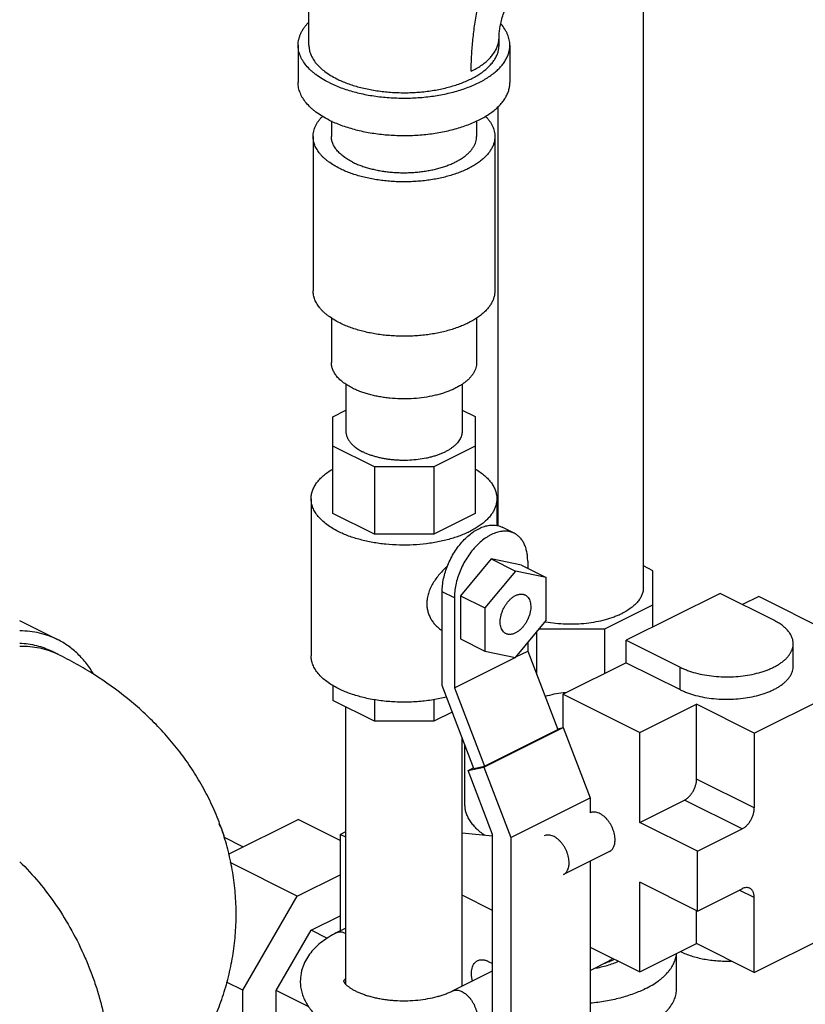
# Model space of a CAD drawing. Units: inches. Extents: x -22 to 82, y -32 to 55.
# Drawn here: x 50 to 56, y 38 to 45 of the extents above; entities that cross this region are included whole.
import ezdxf

# ---------------------------------------------------------------- set-up
doc = ezdxf.new("R2010")
doc.units = ezdxf.units.IN
doc.header["$LTSCALE"] = 1.87
doc.header["$MEASUREMENT"] = 0
doc.layers.get('0').update_dxf_attribs({"linetype": 'CONTINUOUS'})

msp = doc.modelspace()

# ---------------------------------------------------------------- linework, layer by layer
for p, q in [((54.7859, 41.114), (54.7859, 46.0002)), ((52.3671, 45.0398), (52.3671, 45.9058)), ((52.289, 45.0398), (52.289, 44.7691)), ((53.7421, 45.0398), (53.7421, 45.0939)), ((53.8202, 45.0398), (53.8202, 44.7691)), ((53.7359, 41.5614), (53.7359, 44.5946)), ((52.5296, 44.4914), (52.5296, 44.3796)), ((53.5796, 44.4914), (53.5796, 44.3796)), ((52.3971, 44.3796), (52.3971, 43.2624)), ((53.7121, 44.3796), (53.7121, 43.2624)), ((52.5296, 43.0649), (52.5296, 42.7428)), ((53.5796, 43.066), (53.5796, 42.7428)), ((52.6346, 42.5857), (52.6346, 42.245)), ((53.4746, 42.5857), (53.4746, 42.245)), ((52.539, 42.3513), (52.6346, 42.3992)), ((53.4746, 42.3996), (53.5702, 42.3518)), ((52.539, 41.6511), (52.539, 42.3513)), ((53.5702, 42.3518), (53.5702, 41.6506)), ((52.8401, 41.9876), (52.539, 42.1382)), ((53.5702, 42.1378), (53.2699, 41.9876)), ((53.2699, 41.9876), (52.8401, 41.9876)), ((52.8401, 41.9876), (52.8401, 41.5005)), ((53.2699, 41.9876), (53.2699, 41.5005)), ((52.3827, 41.7579), (52.3827, 40.6212)), ((53.7265, 41.7579), (53.7265, 41.5628)), ((52.8401, 41.5005), (52.539, 41.6511)), ((53.5702, 41.6506), (53.2699, 41.5005)), ((53.8521, 41.5078), (53.7637, 41.5519)), ((53.2699, 41.5005), (52.8401, 41.5005)), ((53.6843, 41.3225), (53.4634, 41.0557)), ((53.9053, 41.2767), (53.6843, 41.3225)), ((53.6843, 41.3225), (53.8611, 41.2341)), ((53.9053, 41.2767), (54.0821, 41.1883)), ((53.9495, 41.3049), (53.9495, 41.2546)), ((54.8547, 41.237), (54.7859, 41.2714)), ((53.8611, 41.2341), (53.6402, 40.9673)), ((54.0821, 41.1883), (53.8611, 41.2341)), ((54.0821, 40.8758), (54.0821, 41.1883)), ((54.8547, 40.9911), (54.8547, 41.237)), ((53.4192, 41.0398), (53.3308, 41.084)), ((53.3308, 40.4054), (53.3308, 41.084)), ((53.4634, 41.0557), (53.6402, 40.9673)), ((53.4634, 41.0557), (53.4634, 40.7432)), ((55.3404, 41.0724), (54.6623, 40.7334)), ((55.7293, 40.878), (55.3404, 41.0724)), ((55.6201, 41.0499), (55.5028, 40.9913)), ((56.5923, 40.5638), (55.6201, 41.0499)), ((53.4192, 41.0398), (53.4192, 40.3902)), ((54.5068, 40.8172), (54.8547, 40.9911)), ((54.8547, 40.8296), (54.8547, 40.9911)), ((53.6402, 40.9673), (53.6402, 40.6548)), ((50.2745, 40.8757), (50.5493, 40.7383)), ((53.8611, 40.6091), (54.0821, 40.8758)), ((54.015, 40.4838), (54.015, 40.7948)), ((54.0335, 40.8172), (54.5068, 40.8172)), ((54.5068, 40.4933), (54.5068, 40.8172)), ((53.4634, 40.7432), (53.6402, 40.6548)), ((53.9495, 40.7158), (53.9495, 40.6554)), ((54.6623, 40.7334), (55.0512, 40.5389)), ((54.6623, 40.571), (54.6623, 40.7334)), ((55.8697, 40.5461), (55.8697, 40.7085)), ((50.5516, 40.6324), (50.5074, 40.6545)), ((53.6402, 40.6548), (53.8611, 40.6091)), ((53.8641, 40.6127), (53.9495, 40.6554)), ((53.9495, 40.6554), (54.1663, 40.0871)), ((53.4192, 40.3902), (53.8581, 40.6097)), ((54.6623, 40.571), (54.2058, 40.3428)), ((54.6623, 40.571), (55.0512, 40.3766)), ((55.5882, 40.0617), (56.5923, 40.5638)), ((55.0512, 40.3766), (55.0512, 40.5389)), ((52.539, 40.4072), (52.539, 40.2979)), ((53.5594, 39.8061), (53.3308, 40.4054)), ((53.4192, 40.3902), (53.636, 39.822)), ((54.2058, 40.3428), (54.7609, 40.0653)), ((54.2058, 40.102), (54.2058, 40.3428)), ((52.8401, 40.1473), (52.539, 40.2979)), ((52.8401, 40.3031), (52.8401, 40.1473)), ((53.2699, 40.304), (53.2699, 40.1473)), ((54.7609, 40.0653), (55.171, 40.2703)), ((55.5882, 40.0617), (55.171, 40.2703)), ((55.171, 39.729), (55.171, 40.2703)), ((52.6346, 38.2437), (52.6346, 40.2501)), ((53.4037, 40.2142), (53.2699, 40.1473)), ((53.2699, 40.1473), (52.8401, 40.1473)), ((53.6322, 39.8147), (54.2068, 40.102)), ((53.636, 39.822), (54.1663, 40.0871)), ((54.164, 40.0931), (54.2068, 40.102)), ((54.2068, 40.102), (54.4011, 39.5927)), ((54.7609, 39.4157), (54.7609, 40.0653)), ((55.5882, 40.0617), (55.5882, 39.5205)), ((53.4746, 38.2305), (53.4746, 40.0285)), ((53.4953, 39.5444), (53.4953, 39.9743)), ((53.519, 39.7913), (53.6322, 39.8147)), ((53.519, 39.7913), (53.5573, 39.8104)), ((53.6957, 39.3279), (53.519, 39.7913)), ((53.5594, 39.8061), (53.636, 39.822)), ((53.6322, 39.8147), (53.8265, 39.3054)), ((55.5882, 39.5205), (55.171, 39.729)), ((53.8265, 39.3054), (54.4011, 39.5927)), ((54.4011, 39.5927), (54.4011, 39.4839)), ((54.7609, 39.4157), (55.0827, 39.5766)), ((55.4998, 39.368), (55.0827, 39.5766)), ((51.786, 39.1859), (52.2885, 39.4372)), ((52.5928, 39.2851), (52.2885, 39.4372)), ((55.1781, 39.2071), (54.7609, 39.4157)), ((52.5928, 39.3289), (52.6346, 39.3498)), ((53.6957, 39.3158), (53.4746, 39.3384)), ((55.1781, 39.2071), (55.4998, 39.368)), ((51.8901, 39.238), (51.7508, 39.3076)), ((52.6346, 39.308), (52.5928, 39.3289)), ((52.5928, 39.3289), (52.5928, 38.6292)), ((53.6957, 37.7671), (53.6957, 39.3279)), ((53.8265, 39.3054), (53.8265, 37.7017)), ((54.5409, 39.2044), (54.2085, 39.0383)), ((55.1781, 38.7741), (55.1781, 39.2071)), ((52.2826, 38.8818), (51.7977, 39.1243)), ((54.4011, 39.1345), (54.4011, 37.989)), ((52.2826, 38.8818), (52.5928, 39.0369)), ((55.1781, 38.7741), (54.7609, 38.9827)), ((54.7609, 38.3332), (54.7609, 38.9827)), ((55.1781, 38.7741), (55.4998, 38.935)), ((55.5882, 38.8709), (55.48, 38.9251)), ((51.8878, 38.2009), (52.2826, 38.8818)), ((53.6957, 38.7774), (53.4746, 38.888)), ((55.5882, 38.3297), (55.5882, 38.8709)), ((55.171, 38.5383), (55.171, 38.7777)), ((55.5882, 38.3297), (56.5923, 38.8317)), ((52.3833, 38.6344), (52.5928, 38.7392)), ((52.1309, 38.1991), (52.3833, 38.6344)), ((52.5003, 38.576), (52.3833, 38.6344)), ((52.6346, 38.6502), (52.5649, 38.6153)), ((54.4011, 38.5131), (54.7609, 38.3332)), ((54.4011, 38.5092), (54.405, 38.5111)), ((54.7609, 38.3332), (55.171, 38.5383)), ((55.5882, 38.3297), (55.171, 38.5383)), ((53.6645, 38.41), (53.6957, 38.3944)), ((54.4011, 38.3443), (54.5387, 38.4131)), ((55.0265, 38.2124), (55.0265, 38.466)), ((53.4045, 38.1954), (53.6957, 38.341)), ((51.8878, 38.2009), (51.7706, 38.2595)), ((51.8878, 37.5171), (51.8878, 38.2009)), ((52.3675, 38.0808), (52.1309, 38.1991)), ((52.1309, 37.7619), (52.1309, 38.1991))]:
    msp.add_line(p, q)
for centre, radius, start, end in [((54.2445, 41.764), 0.9114, 259.34456, 259.58724), ((54.2594, 39.7665), 0.5884, 95.3072, 108.22316), ((54.2608, 39.7554), 0.5996, 93.08759, 95.34744), ((53.8726, 40.0526), 1.7736, 290.73366, 292.10751), ((53.9042, 39.9751), 1.6899, 292.10372, 293.46464)]:
    msp.add_arc(centre, radius, start, end)
for points, knots in [([(53.5407, 44.8508), (53.5407, 44.8686), (53.5412, 44.9043), (53.544, 44.9766), (53.5511, 45.0684), (53.5645, 45.1799), (53.5823, 45.2931), (53.6037, 45.4079), (53.6275, 45.5241), (53.6526, 45.6416), (53.6693, 45.7205), (53.6773, 45.7601)], [0, 0, 0, 0, 0.057783, 0.116309, 0.235508, 0.357452, 0.481956, 0.608792, 0.737668, 0.86822, 1, 1, 1, 1]), ([(53.7421, 45.0939), (53.7421, 45.0982), (53.7423, 45.1076), (53.7432, 45.1224), (53.7448, 45.1389), (53.7471, 45.1569), (53.7504, 45.1762), (53.7561, 45.2042), (53.7656, 45.241), (53.7804, 45.2863), (53.7988, 45.3326), (53.8204, 45.3786), (53.8446, 45.4231), (53.8709, 45.4651), (53.8943, 45.4977), (53.9133, 45.5217), (53.9314, 45.5431), (53.9494, 45.5623), (53.9671, 45.5793), (53.9791, 45.5899), (53.9901, 45.599), (54, 45.6065), (54.0084, 45.6125), (54.0154, 45.617), (54.0207, 45.6201), (54.0237, 45.6217), (54.025, 45.6223)], [0, 0, 0, 0, 0.021069, 0.045141, 0.072002, 0.101405, 0.133096, 0.166818, 0.239323, 0.316964, 0.397896, 0.480378, 0.56272, 0.643229, 0.720149, 0.756689, 0.791624, 0.855651, 0.884239, 0.910197, 0.933294, 0.953324, 0.970106, 0.983491, 0.993416, 1, 1, 1, 1]), ([(52.289, 45.0398), (52.289, 45.047), (52.2898, 45.0615), (52.2935, 45.0832), (52.2997, 45.1048), (52.3083, 45.1261), (52.3193, 45.1472), (52.3326, 45.1678), (52.3483, 45.1881), (52.36, 45.201), (52.3662, 45.2073)], [0, 0, 0, 0, 0.114708, 0.230508, 0.34845, 0.469503, 0.594519, 0.724231, 0.859238, 1, 1, 1, 1]), ([(53.8202, 45.0398), (53.8202, 45.0463), (53.8195, 45.0595), (53.8165, 45.0792), (53.8114, 45.0988), (53.8043, 45.1183), (53.7952, 45.1375), (53.7802, 45.1632), (53.7664, 45.1813), (53.7563, 45.1929)], [0, 0, 0, 0, 0.116252, 0.233419, 0.352385, 0.473981, 0.598954, 0.727957, 1, 1, 1, 1]), ([(52.5132, 44.7691), (52.496, 44.7777), (52.4634, 44.7956), (52.4253, 44.821), (52.398, 44.8426), (52.3737, 44.864), (52.3471, 44.8918), (52.3254, 44.9218), (52.3117, 44.9464), (52.3035, 44.9648), (52.297, 44.9834), (52.2924, 45.0021), (52.2896, 45.0209), (52.289, 45.0335), (52.289, 45.0398)], [0, 0, 0, 0, 0.155917, 0.302043, 0.371365, 0.438219, 0.564722, 0.682435, 0.738447, 0.792835, 0.845866, 0.897845, 0.949105, 1, 1, 1, 1]), ([(52.3671, 45.0397), (52.3671, 45.0341), (52.3676, 45.0228), (52.3701, 45.0059), (52.3743, 44.9891), (52.3821, 44.9666), (52.3963, 44.9387), (52.4193, 44.9069), (52.4485, 44.8763), (52.4834, 44.8475), (52.5237, 44.8205), (52.553, 44.8044), (52.5684, 44.7967)], [0, 0, 0, 0, 0.050902, 0.10217, 0.154157, 0.207195, 0.317517, 0.435247, 0.561773, 0.697916, 0.844055, 1, 1, 1, 1]), ([(52.5132, 44.7691), (52.5268, 44.7623), (52.5549, 44.7493), (52.5989, 44.7317), (52.6454, 44.7158), (52.694, 44.7017), (52.7446, 44.6893), (52.7969, 44.6789), (52.8506, 44.6704), (52.924, 44.6617), (53.0172, 44.656), (53.1293, 44.6574), (53.2398, 44.6669), (53.3295, 44.6816), (53.3985, 44.6973), (53.4478, 44.7109), (53.495, 44.7262), (53.5399, 44.7432), (53.5821, 44.7618), (53.6215, 44.782), (53.6578, 44.8035), (53.6909, 44.8263), (53.7206, 44.8502), (53.7467, 44.8752), (53.769, 44.9012), (53.7875, 44.9279), (53.802, 44.9552), (53.8125, 44.9831), (53.8188, 45.0113), (53.8202, 45.0303), (53.8202, 45.0398)], [0, 0, 0, 0, 0.030661, 0.062599, 0.095703, 0.129868, 0.164989, 0.200941, 0.237588, 0.274788, 0.350246, 0.426113, 0.501162, 0.574193, 0.609606, 0.644105, 0.677573, 0.709902, 0.741001, 0.770796, 0.799231, 0.826276, 0.851926, 0.87621, 0.899193, 0.920984, 0.941735, 0.96165, 0.980977, 1, 1, 1, 1]), ([(52.5684, 44.7967), (52.5806, 44.7906), (52.6059, 44.7789), (52.6454, 44.7631), (52.6871, 44.7489), (52.7308, 44.7362), (52.7763, 44.7251), (52.8232, 44.7157), (52.8714, 44.7081), (52.9206, 44.7023), (52.9705, 44.6983), (53.0209, 44.6961), (53.0714, 44.6958), (53.1219, 44.6973), (53.172, 44.7007), (53.2215, 44.706), (53.27, 44.713), (53.3174, 44.7218), (53.3634, 44.7323), (53.4077, 44.7444), (53.4501, 44.7582), (53.4904, 44.7735), (53.5283, 44.7902), (53.5637, 44.8083), (53.5963, 44.8276), (53.626, 44.8481), (53.6526, 44.8696), (53.676, 44.892), (53.693, 44.9117), (53.7047, 44.9278), (53.715, 44.9436), (53.7258, 44.9639), (53.7352, 44.9889), (53.7408, 45.0143), (53.7421, 45.0313), (53.7421, 45.0398)], [0, 0, 0, 0, 0.030661, 0.062597, 0.095697, 0.129861, 0.164981, 0.200931, 0.237576, 0.274774, 0.312379, 0.350241, 0.388205, 0.426117, 0.463824, 0.501175, 0.53802, 0.574216, 0.609627, 0.644124, 0.677589, 0.709916, 0.741013, 0.770806, 0.799239, 0.826281, 0.851929, 0.876211, 0.899192, 0.910231, 0.920989, 0.941739, 0.961653, 0.980978, 1, 1, 1, 1]), ([(53.5407, 44.8508), (53.5533, 44.8571), (53.5774, 44.8701), (53.6111, 44.8915), (53.6414, 44.9141), (53.6681, 44.9379), (53.6909, 44.9628), (53.7097, 44.9885), (53.7244, 45.0149), (53.7315, 45.0332), (53.7343, 45.0423)], [0, 0, 0, 0, 0.150531, 0.29352, 0.428735, 0.55628, 0.676477, 0.789876, 0.897329, 1, 1, 1, 1]), ([(53.7343, 45.0423), (53.7369, 45.0508), (53.7408, 45.0678), (53.7421, 45.0852), (53.7421, 45.0939)], [0, 0, 0, 0, 0.50414, 1, 1, 1, 1]), ([(52.5132, 44.4984), (52.496, 44.507), (52.4634, 44.5249), (52.4253, 44.5504), (52.398, 44.5719), (52.3737, 44.5933), (52.3471, 44.6211), (52.3254, 44.6512), (52.3117, 44.6758), (52.3035, 44.6942), (52.297, 44.7127), (52.2924, 44.7315), (52.2896, 44.7503), (52.289, 44.7629), (52.289, 44.7691)], [0, 0, 0, 0, 0.155917, 0.302043, 0.371365, 0.438219, 0.564722, 0.682435, 0.738447, 0.792835, 0.845866, 0.897845, 0.949105, 1, 1, 1, 1]), ([(52.5132, 44.4984), (52.5268, 44.4916), (52.5549, 44.4786), (52.5989, 44.4611), (52.6454, 44.4452), (52.694, 44.431), (52.7446, 44.4187), (52.7969, 44.4083), (52.8506, 44.3998), (52.924, 44.3911), (53.0172, 44.3854), (53.1293, 44.3868), (53.2398, 44.3963), (53.3295, 44.411), (53.3985, 44.4267), (53.4478, 44.4403), (53.495, 44.4556), (53.5399, 44.4726), (53.5821, 44.4912), (53.6215, 44.5113), (53.6578, 44.5328), (53.6909, 44.5556), (53.7206, 44.5796), (53.7467, 44.6046), (53.769, 44.6305), (53.7875, 44.6572), (53.802, 44.6846), (53.8125, 44.7125), (53.8188, 44.7407), (53.8202, 44.7597), (53.8202, 44.7691)], [0, 0, 0, 0, 0.030661, 0.062599, 0.095703, 0.129868, 0.164989, 0.200941, 0.237588, 0.274788, 0.350246, 0.426113, 0.501162, 0.574193, 0.609606, 0.644105, 0.677573, 0.709902, 0.741001, 0.770796, 0.799231, 0.826276, 0.851926, 0.87621, 0.899193, 0.920984, 0.941735, 0.96165, 0.980977, 1, 1, 1, 1]), ([(52.3971, 44.3796), (52.3971, 44.3859), (52.3978, 44.3986), (52.4011, 44.4176), (52.4066, 44.4364), (52.4143, 44.455), (52.424, 44.4734), (52.4359, 44.4914), (52.4498, 44.5091), (52.4602, 44.5203), (52.4657, 44.5258)], [0, 0, 0, 0, 0.114412, 0.229952, 0.347701, 0.468653, 0.593688, 0.723542, 0.858825, 1, 1, 1, 1]), ([(53.6434, 44.5258), (53.6489, 44.5203), (53.6593, 44.5091), (53.6732, 44.4914), (53.6851, 44.4734), (53.6949, 44.455), (53.7026, 44.4364), (53.708, 44.4176), (53.7113, 44.3986), (53.7121, 44.3859), (53.7121, 44.3796)], [0, 0, 0, 0, 0.141175, 0.276461, 0.406316, 0.531348, 0.6523, 0.770049, 0.885589, 1, 1, 1, 1]), ([(52.5897, 44.1471), (52.5749, 44.1545), (52.5469, 44.1699), (52.5142, 44.1918), (52.4907, 44.2103), (52.4748, 44.2243), (52.4602, 44.2387), (52.4431, 44.258), (52.4284, 44.2783), (52.4166, 44.2994), (52.4095, 44.3152), (52.404, 44.3312), (52.4, 44.3472), (52.3976, 44.3634), (52.3971, 44.3742), (52.3971, 44.3796)], [0, 0, 0, 0, 0.15592, 0.302022, 0.371338, 0.438187, 0.50263, 0.564752, 0.682455, 0.738464, 0.792848, 0.845875, 0.897852, 0.949108, 1, 1, 1, 1]), ([(52.6833, 44.194), (52.6716, 44.1999), (52.6492, 44.2121), (52.6231, 44.2296), (52.6043, 44.2444), (52.5916, 44.2556), (52.58, 44.2671), (52.5663, 44.2825), (52.5546, 44.2987), (52.5452, 44.3156), (52.5395, 44.3282), (52.5351, 44.3409), (52.5319, 44.3537), (52.53, 44.3666), (52.5296, 44.3753), (52.5296, 44.3796)], [0, 0, 0, 0, 0.155912, 0.30202, 0.371337, 0.438186, 0.502627, 0.564749, 0.682454, 0.738463, 0.792848, 0.845876, 0.897852, 0.949109, 1, 1, 1, 1]), ([(53.7121, 44.3796), (53.7121, 44.3755), (53.7118, 44.3675), (53.7104, 44.3553), (53.7082, 44.3433), (53.704, 44.3271), (53.6965, 44.307), (53.6862, 44.2876), (53.6764, 44.2725), (53.6651, 44.2571), (53.6489, 44.2383), (53.6265, 44.2168), (53.6011, 44.1962), (53.5726, 44.1767), (53.5414, 44.1582), (53.5076, 44.1409), (53.4713, 44.1249), (53.4328, 44.1103), (53.3923, 44.0972), (53.3499, 44.0855), (53.3059, 44.0755), (53.2606, 44.0671), (53.2142, 44.0604), (53.1669, 44.0554), (53.119, 44.0521), (53.0707, 44.0506), (53.0224, 44.0509), (52.9742, 44.053), (52.9265, 44.0568), (52.8794, 44.0624), (52.8333, 44.0697), (52.7884, 44.0786), (52.7449, 44.0892), (52.7032, 44.1014), (52.6633, 44.115), (52.6255, 44.1301), (52.6013, 44.1413), (52.5897, 44.1471)], [0, 0, 0, 0, 0.009498, 0.019034, 0.028646, 0.038371, 0.058285, 0.079035, 0.089792, 0.100831, 0.123813, 0.148094, 0.173742, 0.200785, 0.229218, 0.25901, 0.290106, 0.322432, 0.355897, 0.390393, 0.425803, 0.461999, 0.498843, 0.536192, 0.573898, 0.611809, 0.649772, 0.687632, 0.725236, 0.762433, 0.799076, 0.835025, 0.870144, 0.904307, 0.937405, 0.969338, 1, 1, 1, 1]), ([(52.6833, 44.194), (52.6927, 44.1893), (52.7119, 44.1804), (52.7421, 44.1683), (52.774, 44.1574), (52.8073, 44.1477), (52.8421, 44.1393), (52.8779, 44.1321), (52.9147, 44.1263), (52.9523, 44.1219), (52.9904, 44.1188), (53.0289, 44.1172), (53.0675, 44.1169), (53.106, 44.1181), (53.1442, 44.1207), (53.182, 44.1247), (53.2191, 44.1301), (53.2553, 44.1368), (53.2904, 44.1448), (53.3242, 44.1541), (53.3566, 44.1646), (53.3874, 44.1763), (53.4163, 44.189), (53.4433, 44.2028), (53.4683, 44.2176), (53.4909, 44.2332), (53.5113, 44.2496), (53.5292, 44.2668), (53.5445, 44.2846), (53.5572, 44.3029), (53.5671, 44.3216), (53.5743, 44.3408), (53.5786, 44.3601), (53.5796, 44.3731), (53.5796, 44.3796)], [0, 0, 0, 0, 0.030662, 0.062597, 0.095698, 0.129862, 0.164982, 0.200933, 0.237578, 0.274776, 0.312382, 0.350244, 0.388208, 0.426121, 0.463828, 0.501179, 0.538024, 0.574221, 0.609632, 0.64413, 0.677595, 0.709922, 0.741019, 0.770812, 0.799245, 0.826288, 0.851936, 0.876219, 0.8992, 0.920989, 0.941739, 0.961653, 0.980978, 1, 1, 1, 1]), ([(52.5897, 43.0299), (52.5749, 43.0373), (52.5469, 43.0527), (52.5142, 43.0746), (52.4907, 43.0931), (52.4748, 43.1071), (52.4602, 43.1215), (52.4431, 43.1408), (52.4284, 43.1611), (52.4167, 43.1823), (52.4095, 43.198), (52.404, 43.214), (52.4, 43.23), (52.3976, 43.2462), (52.3971, 43.257), (52.3971, 43.2624)], [0, 0, 0, 0, 0.155912, 0.30202, 0.371337, 0.438186, 0.502627, 0.564749, 0.682454, 0.738463, 0.792848, 0.845876, 0.897852, 0.949109, 1, 1, 1, 1]), ([(53.7121, 43.2624), (53.7121, 43.2543), (53.7109, 43.238), (53.7055, 43.2138), (53.6965, 43.1898), (53.684, 43.1663), (53.6681, 43.1434), (53.6489, 43.1211), (53.6265, 43.0997), (53.6011, 43.0791), (53.5727, 43.0595), (53.5415, 43.041), (53.5076, 43.0237), (53.4714, 43.0078), (53.4328, 42.9932), (53.3923, 42.98), (53.3499, 42.9684), (53.3059, 42.9583), (53.2606, 42.9499), (53.2142, 42.9432), (53.1669, 42.9382), (53.119, 42.9349), (53.0707, 42.9335), (53.0224, 42.9338), (52.9742, 42.9358), (52.9265, 42.9397), (52.8794, 42.9452), (52.8333, 42.9525), (52.7884, 42.9615), (52.745, 42.9721), (52.7032, 42.9842), (52.6633, 42.9979), (52.6255, 43.0129), (52.6013, 43.0241), (52.5897, 43.0299)], [0, 0, 0, 0, 0.019022, 0.038347, 0.058261, 0.079011, 0.1008, 0.123781, 0.148064, 0.173712, 0.200755, 0.229188, 0.258981, 0.290078, 0.322405, 0.35587, 0.390368, 0.425779, 0.461976, 0.498821, 0.536172, 0.573879, 0.611792, 0.649756, 0.687618, 0.725224, 0.762422, 0.799067, 0.835018, 0.870138, 0.904302, 0.937403, 0.969338, 1, 1, 1, 1]), ([(52.6833, 42.5572), (52.6716, 42.5631), (52.6492, 42.5753), (52.6231, 42.5928), (52.6043, 42.6076), (52.5877, 42.6223), (52.5695, 42.6413), (52.5519, 42.6657), (52.5411, 42.6869), (52.5351, 42.7041), (52.5319, 42.717), (52.53, 42.7299), (52.5296, 42.7385), (52.5296, 42.7428)], [0, 0, 0, 0, 0.155932, 0.302072, 0.371401, 0.438261, 0.564776, 0.682501, 0.792815, 0.845851, 0.897835, 0.9491, 1, 1, 1, 1]), ([(53.5796, 42.7428), (53.5796, 42.7363), (53.5786, 42.7233), (53.5743, 42.704), (53.5671, 42.6848), (53.5572, 42.6661), (53.5445, 42.6478), (53.5291, 42.63), (53.5113, 42.6128), (53.4909, 42.5964), (53.4682, 42.5808), (53.4433, 42.566), (53.4163, 42.5522), (53.3874, 42.5395), (53.3566, 42.5278), (53.3242, 42.5173), (53.2904, 42.508), (53.2431, 42.4972), (53.1816, 42.4871), (53.1058, 42.4806), (53.0289, 42.4797), (52.965, 42.4836), (52.9147, 42.4895), (52.8779, 42.4954), (52.842, 42.5025), (52.8073, 42.511), (52.774, 42.5207), (52.7421, 42.5316), (52.7119, 42.5436), (52.6927, 42.5525), (52.6833, 42.5572)], [0, 0, 0, 0, 0.019023, 0.03835, 0.058265, 0.079016, 0.100807, 0.12379, 0.148074, 0.173724, 0.200769, 0.229204, 0.258999, 0.290098, 0.322427, 0.355895, 0.390394, 0.425807, 0.498838, 0.573887, 0.649754, 0.725212, 0.762412, 0.799059, 0.835011, 0.870132, 0.904297, 0.937401, 0.969339, 1, 1, 1, 1]), ([(52.6346, 42.245), (52.6346, 42.2416), (52.6349, 42.2347), (52.6364, 42.2243), (52.639, 42.2141), (52.6425, 42.2039), (52.6471, 42.1938), (52.6546, 42.1803), (52.6665, 42.1638), (52.6811, 42.1486), (52.6944, 42.1368), (52.7094, 42.125), (52.7303, 42.111), (52.7482, 42.1012), (52.7576, 42.0965)], [0, 0, 0, 0, 0.050895, 0.102155, 0.154134, 0.207165, 0.261553, 0.317565, 0.435278, 0.561781, 0.628635, 0.697957, 0.844083, 1, 1, 1, 1]), ([(53.4746, 42.245), (53.4746, 42.2398), (53.4738, 42.2294), (53.4703, 42.2139), (53.4646, 42.1986), (53.4566, 42.1836), (53.4465, 42.169), (53.4342, 42.1547), (53.4199, 42.141), (53.4037, 42.1279), (53.3855, 42.1154), (53.3656, 42.1036), (53.344, 42.0925), (53.3208, 42.0823), (53.2962, 42.073), (53.2703, 42.0646), (53.2432, 42.0572), (53.2054, 42.0485), (53.1562, 42.0405), (53.0956, 42.0352), (53.0443, 42.0346), (53.0032, 42.0364), (52.9727, 42.0388), (52.9427, 42.0424), (52.9132, 42.047), (52.8846, 42.0528), (52.8568, 42.0595), (52.8301, 42.0673), (52.8046, 42.076), (52.7805, 42.0856), (52.765, 42.0928), (52.7576, 42.0965)], [0, 0, 0, 0, 0.019022, 0.038349, 0.058264, 0.079015, 0.100805, 0.123788, 0.148072, 0.173722, 0.200766, 0.229201, 0.258995, 0.290094, 0.322423, 0.35589, 0.390389, 0.425801, 0.498832, 0.573879, 0.649746, 0.687609, 0.725215, 0.762415, 0.799062, 0.835013, 0.870134, 0.904299, 0.937402, 0.969339, 1, 1, 1, 1]), ([(52.3827, 41.7578), (52.3827, 41.7676), (52.3844, 41.7873), (52.3922, 41.8166), (52.405, 41.8453), (52.4226, 41.8732), (52.4451, 41.9002), (52.4721, 41.9261), (52.5034, 41.9507), (52.5263, 41.9657), (52.5384, 41.9729)], [0, 0, 0, 0, 0.10544, 0.21321, 0.325429, 0.443857, 0.569816, 0.704211, 0.847547, 1, 1, 1, 1]), ([(53.5716, 41.9724), (53.5836, 41.9652), (53.6064, 41.9502), (53.6376, 41.9257), (53.6644, 41.8999), (53.6867, 41.8729), (53.7043, 41.845), (53.717, 41.8164), (53.7235, 41.792), (53.726, 41.7725), (53.7265, 41.7627), (53.7265, 41.7579)], [0, 0, 0, 0, 0.152394, 0.295644, 0.429972, 0.55591, 0.674339, 0.786588, 0.894405, 0.94735, 1, 1, 1, 1]), ([(52.5795, 41.5203), (52.5644, 41.5279), (52.5358, 41.5436), (52.4963, 41.57), (52.4622, 41.5982), (52.4338, 41.628), (52.4112, 41.6591), (52.3974, 41.6864), (52.3898, 41.7084), (52.3857, 41.7248), (52.3833, 41.7413), (52.3827, 41.7523), (52.3827, 41.7578)], [0, 0, 0, 0, 0.155945, 0.302084, 0.438227, 0.564753, 0.682483, 0.792805, 0.845843, 0.89783, 0.949098, 1, 1, 1, 1]), ([(53.7265, 41.7579), (53.7265, 41.7496), (53.7252, 41.7329), (53.7197, 41.7082), (53.7105, 41.6837), (53.7, 41.6639), (53.69, 41.6484), (53.6785, 41.6327), (53.6619, 41.6135), (53.639, 41.5916), (53.613, 41.5705), (53.584, 41.5505), (53.5521, 41.5316), (53.5175, 41.514), (53.4805, 41.4976), (53.4411, 41.4827), (53.3997, 41.4693), (53.3564, 41.4574), (53.3114, 41.4471), (53.2651, 41.4385), (53.2015, 41.4293), (53.1201, 41.4223), (53.0218, 41.4211), (52.94, 41.4261), (52.8756, 41.4338), (52.8285, 41.4412), (52.7826, 41.4504), (52.7382, 41.4612), (52.6955, 41.4736), (52.6547, 41.4875), (52.6161, 41.5029), (52.5914, 41.5144), (52.5795, 41.5203)], [0, 0, 0, 0, 0.019022, 0.038349, 0.058263, 0.079014, 0.089772, 0.100812, 0.123794, 0.148077, 0.173726, 0.200769, 0.229203, 0.258997, 0.290095, 0.322424, 0.35589, 0.390388, 0.425801, 0.461998, 0.498845, 0.573892, 0.649759, 0.725215, 0.762415, 0.799061, 0.835013, 0.870134, 0.904299, 0.937401, 0.969337, 1, 1, 1, 1]), ([(53.3308, 41.084), (53.3308, 41.0996), (53.3327, 41.1317), (53.3406, 41.1803), (53.3535, 41.2295), (53.3712, 41.2785), (53.3933, 41.3263), (53.4193, 41.3719), (53.4489, 41.4145), (53.4813, 41.4532), (53.5159, 41.4873), (53.5466, 41.5116), (53.5716, 41.528), (53.5961, 41.542), (53.6267, 41.5556), (53.6636, 41.5655), (53.6938, 41.568), (53.7167, 41.5663), (53.7331, 41.5634), (53.7488, 41.5587), (53.7588, 41.5544), (53.7637, 41.5519)], [0, 0, 0, 0, 0.064727, 0.132588, 0.202848, 0.27475, 0.347421, 0.419961, 0.491482, 0.561133, 0.628152, 0.691904, 0.722417, 0.751961, 0.808038, 0.86024, 0.908999, 0.932361, 0.955207, 0.977695, 1, 1, 1, 1]), ([(53.8521, 41.5078), (53.8472, 41.5102), (53.8372, 41.5145), (53.8215, 41.5192), (53.8051, 41.5222), (53.7822, 41.5238), (53.752, 41.5213), (53.7151, 41.5114), (53.6845, 41.4978), (53.66, 41.4838), (53.635, 41.4674), (53.6043, 41.4431), (53.5697, 41.409), (53.5372, 41.3703), (53.5077, 41.3277), (53.4817, 41.2821), (53.4596, 41.2343), (53.4419, 41.1853), (53.429, 41.1361), (53.4211, 41.0876), (53.4192, 41.0554), (53.4192, 41.0398)], [0, 0, 0, 0, 0.022305, 0.044793, 0.067639, 0.091001, 0.13976, 0.191962, 0.248039, 0.277583, 0.308096, 0.371848, 0.438867, 0.508518, 0.580039, 0.652579, 0.72525, 0.797152, 0.867412, 0.935273, 1, 1, 1, 1]), ([(53.9495, 41.3049), (53.9495, 41.3166), (53.9485, 41.3395), (53.9437, 41.3726), (53.9358, 41.4033), (53.9247, 41.4312), (53.9107, 41.4559), (53.8938, 41.4773), (53.8743, 41.4949), (53.8596, 41.504), (53.8521, 41.5078)], [0, 0, 0, 0, 0.14831, 0.289418, 0.422938, 0.549122, 0.668627, 0.782516, 0.892331, 1, 1, 1, 1]), ([(53.3697, 41.2723), (53.3594, 41.2628), (53.3392, 41.2431), (53.311, 41.2121), (53.2854, 41.1794), (53.263, 41.1453), (53.2444, 41.1099), (53.2327, 41.0794), (53.226, 41.0547), (53.2212, 41.0302), (53.2197, 41.0115), (53.2197, 40.9992)], [0, 0, 0, 0, 0.131813, 0.263133, 0.392913, 0.520357, 0.644925, 0.766317, 0.825855, 0.884645, 1, 1, 1, 1]), ([(54.7859, 41.1141), (54.7859, 41.1054), (54.7842, 41.0879), (54.7764, 41.0621), (54.7636, 41.0369), (54.746, 41.0126), (54.7238, 40.9893), (54.6971, 40.9672), (54.6663, 40.9466), (54.6439, 40.9343), (54.6321, 40.9284)], [0, 0, 0, 0, 0.102074, 0.207014, 0.317363, 0.435099, 0.561639, 0.697857, 0.844092, 1, 1, 1, 1]), ([(53.7912, 40.7818), (53.789, 40.7829), (53.7848, 40.7854), (53.7768, 40.7915), (53.768, 40.8012), (53.7598, 40.8156), (53.7541, 40.8324), (53.7509, 40.8512), (53.7503, 40.8716), (53.7523, 40.8931), (53.7567, 40.9153), (53.7636, 40.9377), (53.7728, 40.9596), (53.784, 40.9807), (53.797, 41.0004), (53.8115, 41.0183), (53.8272, 41.0339), (53.8436, 41.047), (53.8553, 41.054), (53.8611, 41.0569)], [0, 0, 0, 0, 0.022378, 0.044974, 0.091543, 0.14116, 0.194703, 0.25255, 0.314631, 0.380543, 0.449606, 0.520959, 0.593614, 0.666516, 0.738597, 0.808817, 0.876267, 0.940218, 1, 1, 1, 1]), ([(53.8611, 41.0569), (53.8642, 41.0584), (53.8704, 41.0612), (53.8798, 41.0644), (53.889, 41.0666), (53.8981, 41.0678), (53.9069, 41.0678), (53.9154, 41.0668), (53.9235, 41.0647), (53.9286, 41.0625), (53.931, 41.0613)], [0, 0, 0, 0, 0.142334, 0.2789, 0.409742, 0.535143, 0.655823, 0.77274, 0.887038, 1, 1, 1, 1]), ([(53.931, 41.0613), (53.9332, 41.0602), (53.9375, 41.0577), (53.9455, 41.0517), (53.9543, 41.0419), (53.9624, 41.0275), (53.9682, 41.0108), (53.9713, 40.992), (53.972, 40.9716), (53.97, 40.95), (53.9655, 40.9278), (53.9586, 40.9055), (53.9494, 40.8835), (53.9382, 40.8625), (53.9252, 40.8428), (53.9107, 40.8249), (53.8951, 40.8092), (53.8786, 40.7962), (53.867, 40.7892), (53.8611, 40.7863)], [0, 0, 0, 0, 0.022378, 0.044974, 0.091543, 0.14116, 0.194703, 0.25255, 0.314631, 0.380543, 0.449606, 0.520959, 0.593614, 0.666516, 0.738597, 0.808817, 0.876267, 0.940218, 1, 1, 1, 1]), ([(53.2197, 40.9992), (53.2197, 40.9891), (53.2207, 40.974), (53.2241, 40.9543), (53.2287, 40.935), (53.2369, 40.9117), (53.2502, 40.8855), (53.2665, 40.8613), (53.2854, 40.8395), (53.3066, 40.8202), (53.3221, 40.8091), (53.3301, 40.8041)], [0, 0, 0, 0, 0.129365, 0.193451, 0.257142, 0.38347, 0.508717, 0.633034, 0.756398, 0.878755, 1, 1, 1, 1]), ([(54.0798, 40.8676), (54.1035, 40.8633), (54.1519, 40.8564), (54.2255, 40.8512), (54.2998, 40.8514), (54.3733, 40.8567), (54.4445, 40.8672), (54.5121, 40.8825), (54.5652, 40.8995), (54.6046, 40.9153), (54.6232, 40.9239), (54.6321, 40.9284)], [0, 0, 0, 0, 0.128323, 0.259566, 0.39176, 0.522911, 0.651053, 0.774322, 0.891129, 0.946655, 1, 1, 1, 1]), ([(55.8697, 40.7084), (55.8697, 40.7163), (55.8682, 40.7323), (55.8611, 40.7559), (55.8494, 40.7789), (55.8333, 40.8011), (55.813, 40.8224), (55.7886, 40.8426), (55.7605, 40.8614), (55.7401, 40.8726), (55.7293, 40.878)], [0, 0, 0, 0, 0.102074, 0.207014, 0.317363, 0.435099, 0.561639, 0.697857, 0.844092, 1, 1, 1, 1]), ([(50.5493, 40.7383), (50.5287, 40.7487), (50.4859, 40.7669), (50.4185, 40.7865), (50.3481, 40.7984), (50.3001, 40.801), (50.2758, 40.8011)], [0, 0, 0, 0, 0.244665, 0.491527, 0.742671, 1, 1, 1, 1]), ([(53.8611, 40.7863), (53.858, 40.7847), (53.8519, 40.7819), (53.8425, 40.7787), (53.8332, 40.7765), (53.8241, 40.7754), (53.8153, 40.7754), (53.8069, 40.7764), (53.7988, 40.7785), (53.7937, 40.7806), (53.7912, 40.7818)], [0, 0, 0, 0, 0.142334, 0.2789, 0.409742, 0.535143, 0.655823, 0.77274, 0.887038, 1, 1, 1, 1]), ([(50.2754, 40.6911), (50.3, 40.6917), (50.3485, 40.6903), (50.4197, 40.6798), (50.4878, 40.6609), (50.5309, 40.6427), (50.5516, 40.6324)], [0, 0, 0, 0, 0.25829, 0.509602, 0.75605, 1, 1, 1, 1]), ([(50.2755, 40.7128), (50.296, 40.712), (50.3366, 40.7083), (50.3962, 40.6967), (50.4534, 40.6791), (50.4898, 40.6633), (50.5074, 40.6545)], [0, 0, 0, 0, 0.256149, 0.507097, 0.754462, 1, 1, 1, 1]), ([(50.8118, 40.4847), (50.7955, 40.5125), (50.7688, 40.5525), (50.7282, 40.6012), (50.6961, 40.6346), (50.6621, 40.6651), (50.6263, 40.6927), (50.5887, 40.7173), (50.5626, 40.7317), (50.5493, 40.7383)], [0, 0, 0, 0, 0.261449, 0.388464, 0.513387, 0.636592, 0.758476, 0.879464, 1, 1, 1, 1]), ([(55.0512, 40.5389), (55.0597, 40.5347), (55.0773, 40.5265), (55.1147, 40.5116), (55.1651, 40.4958), (55.2294, 40.4817), (55.2971, 40.4724), (55.3668, 40.4681), (55.437, 40.469), (55.5062, 40.4749), (55.5729, 40.4859), (55.626, 40.4991), (55.6661, 40.5121), (55.6941, 40.5227), (55.7206, 40.5344), (55.7453, 40.547), (55.768, 40.5605), (55.7887, 40.5747), (55.8073, 40.5897), (55.8237, 40.6054), (55.8377, 40.6216), (55.8492, 40.6384), (55.8583, 40.6555), (55.8649, 40.673), (55.8689, 40.6906), (55.8697, 40.7025), (55.8697, 40.7084)], [0, 0, 0, 0, 0.030648, 0.062588, 0.129861, 0.200913, 0.27475, 0.350211, 0.426081, 0.501134, 0.574169, 0.644069, 0.677539, 0.709872, 0.740973, 0.770771, 0.79921, 0.826256, 0.85191, 0.876198, 0.899183, 0.920977, 0.941731, 0.961648, 0.980977, 1, 1, 1, 1]), ([(51.8405, 38.7501), (51.8405, 38.8009), (51.8374, 38.8771), (51.827, 38.9781), (51.8125, 39.0785), (51.7868, 39.2026), (51.7442, 39.3483), (51.6903, 39.4899), (51.6257, 39.6265), (51.5512, 39.7573), (51.4675, 39.8819), (51.3755, 39.9999), (51.2757, 40.111), (51.1691, 40.2151), (51.0185, 40.3446), (50.8562, 40.4605), (50.685, 40.563), (50.5965, 40.6099), (50.5516, 40.6324)], [0, 0, 0, 0, 0.063311, 0.09496, 0.126594, 0.189782, 0.252849, 0.315766, 0.3785, 0.441042, 0.503378, 0.565529, 0.627516, 0.689402, 0.751243, 0.87511, 0.937376, 1, 1, 1, 1]), ([(52.5795, 40.3837), (52.5644, 40.3912), (52.5358, 40.4069), (52.4963, 40.4333), (52.4622, 40.4615), (52.4338, 40.4913), (52.4112, 40.5225), (52.3974, 40.5497), (52.3898, 40.5717), (52.3857, 40.5881), (52.3833, 40.6046), (52.3827, 40.6157), (52.3827, 40.6212)], [0, 0, 0, 0, 0.155945, 0.302084, 0.438227, 0.564753, 0.682483, 0.792805, 0.845843, 0.89783, 0.949098, 1, 1, 1, 1]), ([(55.0512, 40.3766), (55.0597, 40.3723), (55.0773, 40.3642), (55.1147, 40.3492), (55.1651, 40.3334), (55.2294, 40.3193), (55.2971, 40.31), (55.3668, 40.3058), (55.437, 40.3066), (55.5062, 40.3126), (55.573, 40.3235), (55.6358, 40.3392), (55.6847, 40.3562), (55.7206, 40.372), (55.7453, 40.3846), (55.768, 40.3981), (55.7888, 40.4124), (55.8073, 40.4274), (55.8237, 40.443), (55.8377, 40.4593), (55.8493, 40.476), (55.8584, 40.4932), (55.8649, 40.5106), (55.8689, 40.5283), (55.8697, 40.5402), (55.8697, 40.5461)], [0, 0, 0, 0, 0.030653, 0.062595, 0.129866, 0.200923, 0.274763, 0.350227, 0.426101, 0.501156, 0.574194, 0.644096, 0.709877, 0.74098, 0.770777, 0.799214, 0.826262, 0.851913, 0.8762, 0.899185, 0.920977, 0.94173, 0.961647, 0.980976, 1, 1, 1, 1]), ([(53.3629, 40.3227), (53.3307, 40.3144), (53.2642, 40.3006), (53.1619, 40.2882), (53.0569, 40.2839), (52.969, 40.2872), (52.8995, 40.294), (52.8485, 40.3011), (52.7988, 40.3102), (52.7507, 40.3212), (52.7045, 40.3341), (52.6604, 40.3487), (52.6188, 40.3651), (52.5923, 40.3773), (52.5795, 40.3837)], [0, 0, 0, 0, 0.12461, 0.254052, 0.385994, 0.51799, 0.583253, 0.647618, 0.710797, 0.772515, 0.83251, 0.890561, 0.946463, 1, 1, 1, 1]), ([(55.0827, 39.5766), (55.0856, 39.5781), (55.0915, 39.5814), (55.1032, 39.5894), (55.1142, 39.5991), (55.1245, 39.6102), (55.1345, 39.6225), (55.1456, 39.6394), (55.1566, 39.6612), (55.1647, 39.6838), (55.169, 39.703), (55.1707, 39.7181), (55.171, 39.7254), (55.171, 39.729)], [0, 0, 0, 0, 0.053857, 0.110318, 0.229952, 0.292651, 0.356854, 0.488385, 0.621544, 0.75314, 0.880263, 0.941255, 1, 1, 1, 1]), ([(53.6395, 39.3207), (53.6282, 39.3286), (53.6068, 39.3447), (53.5777, 39.3708), (53.5527, 39.3979), (53.532, 39.426), (53.5157, 39.4549), (53.5058, 39.4797), (53.5003, 39.4996), (53.4974, 39.5145), (53.4957, 39.5294), (53.4953, 39.5394), (53.4953, 39.5444)], [0, 0, 0, 0, 0.149281, 0.290241, 0.423206, 0.54877, 0.667839, 0.781637, 0.837069, 0.891784, 0.946015, 1, 1, 1, 1]), ([(54.5815, 39.2889), (54.5815, 39.2955), (54.5807, 39.3089), (54.5774, 39.3291), (54.572, 39.3496), (54.5646, 39.37), (54.5554, 39.3899), (54.5446, 39.4089), (54.5323, 39.4267), (54.5188, 39.4428), (54.5043, 39.457), (54.4892, 39.469), (54.4738, 39.4785), (54.4582, 39.4854), (54.4428, 39.4896), (54.4279, 39.4908), (54.4139, 39.4891), (54.4051, 39.4859), (54.4011, 39.4839)], [0, 0, 0, 0, 0.064705, 0.132613, 0.202901, 0.274802, 0.347487, 0.420044, 0.491578, 0.56124, 0.628271, 0.69203, 0.752067, 0.808149, 0.86036, 0.909123, 0.955272, 1, 1, 1, 1]), ([(55.4998, 39.368), (55.5028, 39.3695), (55.5087, 39.3728), (55.5204, 39.3808), (55.5344, 39.3931), (55.5495, 39.4107), (55.5628, 39.4308), (55.5737, 39.4526), (55.5819, 39.4753), (55.587, 39.498), (55.5882, 39.5131), (55.5882, 39.5205)], [0, 0, 0, 0, 0.053909, 0.110383, 0.22998, 0.356828, 0.488388, 0.621582, 0.753194, 0.880273, 1, 1, 1, 1]), ([(51.7574, 39.3056), (51.7525, 39.3234), (51.7411, 39.3576), (51.7259, 39.3904), (51.7175, 39.4058)], [0, 0, 0, 0, 0.512366, 1, 1, 1, 1]), ([(54.2491, 39.1228), (54.2491, 39.1293), (54.2484, 39.1427), (54.2451, 39.1629), (54.2397, 39.1834), (54.2323, 39.2039), (54.2231, 39.2238), (54.2122, 39.2428), (54.1999, 39.2605), (54.1864, 39.2766), (54.172, 39.2908), (54.1569, 39.3028), (54.1414, 39.3124), (54.1258, 39.3193), (54.1105, 39.3234), (54.0956, 39.3247), (54.0815, 39.3229), (54.0728, 39.3198), (54.0688, 39.3178)], [0, 0, 0, 0, 0.064688, 0.132608, 0.202912, 0.274811, 0.347491, 0.420051, 0.491585, 0.56125, 0.628276, 0.69204, 0.752069, 0.808156, 0.860359, 0.909125, 0.955271, 1, 1, 1, 1]), ([(54.5409, 39.2044), (54.5441, 39.206), (54.5502, 39.2098), (54.5583, 39.2171), (54.5653, 39.226), (54.5712, 39.2364), (54.5758, 39.248), (54.5791, 39.2608), (54.5811, 39.2746), (54.5815, 39.2841), (54.5815, 39.2889)], [0, 0, 0, 0, 0.107668, 0.217495, 0.331378, 0.450854, 0.577044, 0.710649, 0.851807, 1, 1, 1, 1]), ([(50.2754, 39.1311), (50.3239, 39.0839), (50.4173, 38.9823), (50.5431, 38.8148), (50.6548, 38.6327), (50.7342, 38.4717), (50.7886, 38.3391), (50.8244, 38.2387), (50.855, 38.1379), (50.8804, 38.0371), (50.9003, 37.937), (50.9146, 37.8381), (50.9232, 37.7409), (50.9252, 37.6768), (50.9252, 37.6452)], [0, 0, 0, 0, 0.122208, 0.248662, 0.377707, 0.507558, 0.572232, 0.636426, 0.699922, 0.762506, 0.823976, 0.88416, 0.942897, 1, 1, 1, 1]), ([(54.2086, 39.0383), (54.2117, 39.0399), (54.2178, 39.0437), (54.226, 39.051), (54.233, 39.0599), (54.2388, 39.0702), (54.2434, 39.0818), (54.2467, 39.0946), (54.2487, 39.1084), (54.2491, 39.1179), (54.2491, 39.1228)], [0, 0, 0, 0, 0.107672, 0.217497, 0.331365, 0.45084, 0.577047, 0.710703, 0.851865, 1, 1, 1, 1]), ([(55.5558, 38.9385), (55.5538, 38.9395), (55.5497, 38.9412), (55.541, 38.9435), (55.5291, 38.9441), (55.5143, 38.9413), (55.5047, 38.9374), (55.4998, 38.935)], [0, 0, 0, 0, 0.113091, 0.227518, 0.464915, 0.721071, 1, 1, 1, 1]), ([(55.5882, 38.8709), (55.5882, 38.8748), (55.5879, 38.8824), (55.5863, 38.8935), (55.5837, 38.9037), (55.58, 38.913), (55.5753, 38.9213), (55.5697, 38.9284), (55.5632, 38.9342), (55.5583, 38.9373), (55.5558, 38.9385)], [0, 0, 0, 0, 0.148192, 0.289349, 0.422954, 0.549143, 0.668618, 0.7825, 0.892327, 1, 1, 1, 1]), ([(50.5516, 36.8677), (50.5965, 36.8901), (50.6851, 36.9371), (50.8137, 37.0141), (50.9376, 37.0976), (51.0562, 37.1878), (51.1691, 37.285), (51.2758, 37.3891), (51.3755, 37.5002), (51.4676, 37.6182), (51.5513, 37.7428), (51.6133, 37.8518), (51.658, 37.9418), (51.6889, 38.0107), (51.7172, 38.0809), (51.7513, 38.176), (51.7868, 38.2976), (51.8125, 38.4217), (51.827, 38.5221), (51.8348, 38.5979), (51.8395, 38.6739), (51.8405, 38.7247), (51.8405, 38.7501)], [0, 0, 0, 0, 0.062642, 0.12489, 0.186901, 0.248786, 0.310627, 0.372504, 0.434485, 0.496628, 0.558959, 0.621491, 0.652836, 0.68423, 0.71567, 0.747151, 0.810215, 0.873398, 0.90503, 0.936678, 0.968336, 1, 1, 1, 1]), ([(52.6346, 38.6109), (52.6286, 38.6139), (52.6165, 38.6188), (52.6008, 38.6217), (52.5889, 38.6218), (52.5805, 38.6207), (52.5724, 38.6186), (52.5673, 38.6165), (52.5649, 38.6153)], [0, 0, 0, 0, 0.278864, 0.534681, 0.655462, 0.772509, 0.886931, 1, 1, 1, 1]), ([(52.5649, 38.6153), (52.5465, 38.6061), (52.5112, 38.5866), (52.4619, 38.5529), (52.4177, 38.5151), (52.3792, 38.473), (52.3473, 38.4264), (52.3272, 38.3841), (52.3156, 38.3487), (52.3072, 38.3123), (52.3046, 38.2842), (52.3046, 38.2656)], [0, 0, 0, 0, 0.133739, 0.26332, 0.389296, 0.51276, 0.634816, 0.75642, 0.817263, 0.878174, 1, 1, 1, 1]), ([(55.055, 38.4802), (55.0674, 38.4742), (55.0933, 38.4628), (55.1344, 38.4484), (55.1783, 38.4361), (55.2244, 38.4262), (55.2724, 38.4188), (55.3217, 38.4139), (55.3718, 38.4116), (55.4053, 38.4119), (55.4221, 38.4124)], [0, 0, 0, 0, 0.109614, 0.225391, 0.346486, 0.472079, 0.601276, 0.733048, 0.866322, 1, 1, 1, 1]), ([(53.55, 38.2686), (53.5479, 38.2766), (53.5447, 38.2926), (53.5425, 38.3163), (53.5432, 38.3387), (53.5467, 38.3594), (53.553, 38.3778), (53.5606, 38.3912), (53.568, 38.4002), (53.574, 38.406), (53.5805, 38.411), (53.5852, 38.4137), (53.5876, 38.4149)], [0, 0, 0, 0, 0.153586, 0.300154, 0.438205, 0.566834, 0.685901, 0.796238, 0.848784, 0.899976, 0.950229, 1, 1, 1, 1]), ([(53.5876, 38.4149), (53.5903, 38.4163), (53.5959, 38.4186), (53.6048, 38.4209), (53.6141, 38.422), (53.6238, 38.422), (53.6338, 38.4208), (53.644, 38.4183), (53.6543, 38.4148), (53.6611, 38.4117), (53.6645, 38.41)], [0, 0, 0, 0, 0.11296, 0.227277, 0.344208, 0.464881, 0.590238, 0.721019, 0.857592, 1, 1, 1, 1]), ([(54.4327, 38.3597), (54.4485, 38.3624), (54.4793, 38.3686), (54.5242, 38.3802), (54.5666, 38.3938), (54.5937, 38.4045), (54.6067, 38.4102)], [0, 0, 0, 0, 0.263749, 0.519321, 0.765186, 1, 1, 1, 1]), ([(54.5613, 38.4327), (54.5598, 38.4306), (54.5566, 38.4266), (54.5511, 38.4213), (54.5452, 38.4167), (54.5409, 38.4142), (54.5387, 38.4131)], [0, 0, 0, 0, 0.257947, 0.509195, 0.755795, 1, 1, 1, 1]), ([(54.8023, 38.2124), (54.8184, 38.2204), (54.8492, 38.2372), (54.8853, 38.261), (54.9115, 38.281), (54.935, 38.3009), (54.9561, 38.3219), (54.9745, 38.344), (54.9903, 38.3657), (55.0035, 38.3884), (55.0134, 38.4118), (55.0192, 38.4292), (55.0234, 38.4468), (55.0251, 38.4586), (55.0256, 38.4645)], [0, 0, 0, 0, 0.154325, 0.299603, 0.368771, 0.435637, 0.562612, 0.622933, 0.68127, 0.792533, 0.845931, 0.898125, 0.949384, 1, 1, 1, 1]), ([(52.3046, 38.2656), (52.3046, 38.2524), (52.3063, 38.2261), (52.3139, 38.1873), (52.3263, 38.1498), (52.343, 38.114), (52.3637, 38.0802), (52.3879, 38.0487), (52.4153, 38.0193), (52.4455, 37.992), (52.4784, 37.9669), (52.5137, 37.9436), (52.5514, 37.9224), (52.6051, 37.8962), (52.6623, 37.8741), (52.7222, 37.8558), (52.7853, 37.8397), (52.8674, 37.8244), (52.9686, 37.8139), (53.0714, 37.8113), (53.1738, 37.8165), (53.274, 37.8295), (53.3702, 37.8501), (53.4463, 37.8738), (53.5037, 37.8966), (53.531, 37.9093), (53.5443, 37.9159)], [0, 0, 0, 0, 0.026876, 0.05373, 0.080547, 0.107367, 0.134224, 0.161234, 0.188494, 0.216126, 0.244258, 0.272983, 0.30238, 0.332506, 0.39499, 0.427342, 0.460368, 0.528139, 0.597599, 0.667862, 0.737967, 0.80697, 0.874007, 0.938498, 0.969665, 1, 1, 1, 1]), ([(52.6171, 38.2656), (52.6171, 38.2657), (52.6171, 38.2659), (52.6171, 38.2661), (52.617, 38.2663), (52.617, 38.2665), (52.617, 38.2666), (52.617, 38.2667), (52.617, 38.2666), (52.617, 38.2664), (52.6171, 38.2662), (52.6173, 38.2658), (52.6175, 38.2653), (52.6178, 38.2646), (52.6182, 38.2638), (52.6189, 38.2624), (52.6201, 38.2603), (52.622, 38.2574), (52.6245, 38.2539), (52.6278, 38.25), (52.6318, 38.2456), (52.6366, 38.2408), (52.6422, 38.2356), (52.6486, 38.2302), (52.6559, 38.2247), (52.664, 38.2189), (52.6762, 38.211), (52.6933, 38.201), (52.7162, 38.1896), (52.7416, 38.1786), (52.7694, 38.1684), (52.7992, 38.1589), (52.8309, 38.1505), (52.8641, 38.1431), (52.8986, 38.1369), (52.9341, 38.1319), (52.9705, 38.1282), (53.0198, 38.125), (53.0818, 38.1245), (53.1552, 38.129), (53.226, 38.1388), (53.2822, 38.1511), (53.3241, 38.1632), (53.353, 38.173), (53.3797, 38.1837), (53.3966, 38.1915), (53.4045, 38.1954)], [0, 0, 0, 0, 0.000321, 0.000618, 0.000875, 0.001077, 0.001209, 0.001254, 0.001315, 0.001499, 0.001824, 0.002309, 0.002973, 0.003835, 0.004908, 0.006196, 0.009431, 0.013581, 0.018695, 0.024825, 0.031973, 0.040114, 0.049223, 0.059281, 0.070258, 0.082113, 0.094808, 0.122555, 0.153196, 0.186419, 0.221938, 0.259473, 0.298759, 0.339543, 0.381573, 0.42461, 0.468413, 0.512747, 0.602055, 0.690679, 0.776738, 0.858323, 0.896831, 0.933453, 0.967925, 1, 1, 1, 1]), ([(52.6342, 38.2881), (52.6315, 38.2854), (52.627, 38.2805), (52.6218, 38.2738), (52.6189, 38.269), (52.6177, 38.2664), (52.6173, 38.2654)], [0, 0, 0, 0, 0.400806, 0.698233, 0.893312, 1, 1, 1, 1]), ([(53.4045, 38.1954), (53.4086, 38.1975), (53.4173, 38.2006), (53.4314, 38.2023), (53.4463, 38.2011), (53.4616, 38.197), (53.4772, 38.19), (53.4927, 38.1805), (53.5078, 38.1685), (53.5222, 38.1543), (53.5357, 38.1382), (53.548, 38.1204), (53.5589, 38.1014), (53.5681, 38.0815), (53.5754, 38.0611), (53.5808, 38.0406), (53.5841, 38.0204), (53.5849, 38.007), (53.5849, 38.0004)], [0, 0, 0, 0, 0.044728, 0.090878, 0.139644, 0.191855, 0.247943, 0.307978, 0.37174, 0.438771, 0.508434, 0.579966, 0.65252, 0.725203, 0.797116, 0.867388, 0.935267, 1, 1, 1, 1]), ([(54.8023, 38.2124), (54.7884, 38.2054), (54.7597, 38.1922), (54.7147, 38.1743), (54.6672, 38.1582), (54.6174, 38.1439), (54.5656, 38.1315), (54.5121, 38.121), (54.4572, 38.1127), (54.4201, 38.1085), (54.4013, 38.1067)], [0, 0, 0, 0, 0.11143, 0.227582, 0.348038, 0.472407, 0.600283, 0.731188, 0.864607, 1, 1, 1, 1]), ([(54.8023, 37.9417), (54.8195, 37.9503), (54.8521, 37.9682), (54.8902, 37.9937), (54.9175, 38.0152), (54.9361, 38.0316), (54.953, 38.0484), (54.973, 38.0709), (54.9901, 38.0945), (55.0037, 38.1191), (55.012, 38.1375), (55.0185, 38.156), (55.0231, 38.1747), (55.0259, 38.1936), (55.0265, 38.2061), (55.0265, 38.2124)], [0, 0, 0, 0, 0.155907, 0.302024, 0.371342, 0.438191, 0.50263, 0.564749, 0.682456, 0.738464, 0.792848, 0.845876, 0.897851, 0.949108, 1, 1, 1, 1])]:
    msp.add_open_spline(points, degree=3, knots=knots)

doc.saveas('drawing.dxf')
